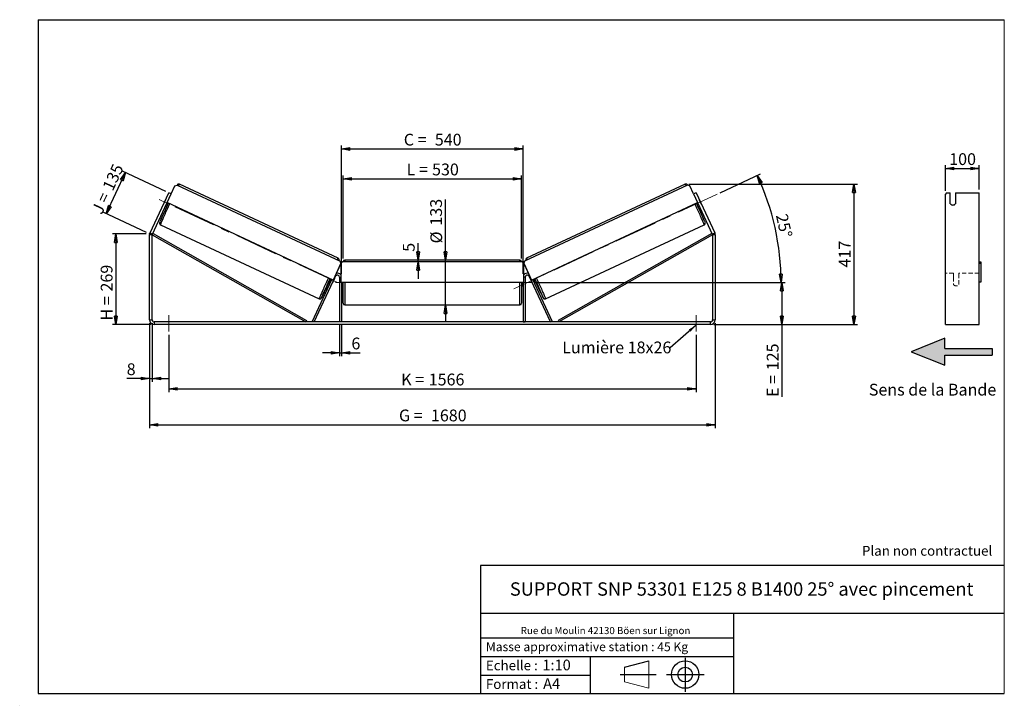
# Model space of a CAD drawing. Units: millimetres. Extents: x 0 to 292, y 1 to 205.
import ezdxf

# ---------------------------------------------------------------- set-up
doc = ezdxf.new("R2010")
doc.units = ezdxf.units.MM
doc.header["$PDSIZE"] = -1
doc.linetypes.add('CENTERX2', pattern=[20.32, 12.7, -2.54, 2.54, -2.54])
doc.linetypes.add('HIDDEN', pattern=[1.905, 1.27, -0.635])
doc.layers.add('SLD-0', color=7, linetype='Continuous')
doc.styles.add('SLDTEXTSTYLE0', font='TXT', dxfattribs={"width": 0.75})
doc.styles.add('SLDTEXTSTYLE2', font='TXT', dxfattribs={"width": 0.666667})
doc.dimstyles.new('SLDDIMSTYLE0', dxfattribs={"dimtxt": 3.501, "dimasz": 2.5, "dimexe": 0, "dimexo": 0.0625, "dimgap": 0.87525, "dimtad": 1, "dimdec": 0, "dimlfac": 10, "dimrnd": 1e-09, "dimzin": 12, "dimdsep": 46, "dimtxsty": 'SLDTEXTSTYLE0', "dimblk1": 'CLOSED', "dimblk2": 'CLOSED', "dimsah": 1, "dimcen": 0.09, "dimadec": 0, "dimazin": 3, "dimtfac": 1, "dimtofl": 0, "dimtmove": 0, "dimatfit": 3, "dimldrblk": 'CLOSED', "dimfxl": 0, "dimfrac": 2, "dimtolj": 1, "dimtzin": 12, "dimarcsym": 0})
doc.dimstyles.new('SLDDIMSTYLE1', dxfattribs={"dimtxt": 3.501, "dimasz": 2.5, "dimexe": 0, "dimexo": 0.0625, "dimgap": 0.87525, "dimtad": 1, "dimdec": 0, "dimlfac": 10, "dimrnd": 1e-09, "dimzin": 12, "dimdsep": 46, "dimtxsty": 'SLDTEXTSTYLE0', "dimblk1": 'CLOSED', "dimblk2": 'CLOSED', "dimsah": 1, "dimcen": 0.09, "dimadec": 0, "dimazin": 3, "dimtfac": 1, "dimtmove": 0, "dimatfit": 0, "dimldrblk": 'CLOSED', "dimfxl": 0, "dimfrac": 2, "dimtolj": 1, "dimtzin": 12, "dimarcsym": 0})
doc.dimstyles.new('SLDDIMSTYLE2', dxfattribs={"dimtxt": 3.501, "dimasz": 2.5, "dimexe": 0, "dimexo": 0.0625, "dimgap": 0.87525, "dimtad": 1, "dimdec": 4, "dimlfac": 10, "dimzin": 12, "dimdsep": 46, "dimtxsty": 'SLDTEXTSTYLE0', "dimblk1": 'CLOSED', "dimblk2": 'CLOSED', "dimsah": 1, "dimcen": 0.09, "dimadec": 0, "dimazin": 3, "dimtfac": 1, "dimtofl": 0, "dimtmove": 0, "dimatfit": 3, "dimldrblk": 'CLOSED', "dimfxl": 0, "dimfrac": 2, "dimtolj": 1, "dimtzin": 12, "dimarcsym": 0})
doc.dimstyles.new('SLDDIMSTYLE3', dxfattribs={"dimtxt": 0.18, "dimasz": 2.5, "dimexe": 0, "dimexo": 0.0625, "dimgap": 0, "dimtad": 0, "dimtih": 1, "dimtoh": 1, "dimdec": 0, "dimrnd": 1e-09, "dimzin": 0, "dimdsep": 46, "dimtxsty": 'Standard', "dimsah": 1, "dimcen": 0.09, "dimadec": 0, "dimazin": 0, "dimtfac": 2.5, "dimtdec": 0, "dimtofl": 0, "dimtmove": 0, "dimatfit": 3, "dimfxl": 0, "dimfrac": 2, "dimtolj": 1, "dimtzin": 0, "dimarcsym": 0})

# ---------------------------------------------------------------- blocks, each defined once
blk = doc.blocks.new('Bloc3')
at = {"linetype": 'Continuous'}
blk.add_hatch(color=7, dxfattribs=at).paths.add_polyline_path([(1298.8, 454.9), (1298.8, 464.9), (1228.8, 464.9), (1228.8, 479.9), (1178.8, 459.9), (1228.8, 439.9), (1228.8, 454.9)], flags=0)
at = {"layer": 'SLD-0', "color": 7}
for p, q in [((1228.8, 479.9), (1178.8, 459.9)), ((1228.8, 464.9), (1228.8, 479.9)), ((1178.8, 459.9), (1228.8, 439.9)), ((1228.8, 464.9), (1298.8, 464.9)), ((1228.8, 439.9), (1228.8, 454.9)), ((1228.8, 454.9), (1298.8, 454.9)), ((1298.8, 464.9), (1298.8, 454.9))]:
    blk.add_line(p, q, dxfattribs=at)
blk = doc.blocks.new('Bloc1')
at = {"color": 7, "linetype": 'Continuous', "lineweight": 0}
blk.add_point((27.17, 41.63), dxfattribs=at)
at = {"layer": 'SLD-0'}
for p, q in [((9.1, 43.82), (16.35, 45.7)), ((27.17, 46.64), (27.17, 36.52)), ((7.87, 41.63), (18.56, 41.63)), ((21.6, 41.63), (32.77, 41.63))]:
    blk.add_line(p, q, dxfattribs=at)
at = {"layer": 'SLD-0', "color": 7, "linetype": 'Continuous', "lineweight": 18}
for p, q in [((16.35, 45.7), (16.35, 37.56)), ((9.1, 39.44), (9.1, 43.82)), ((9.1, 39.44), (16.35, 37.56))]:
    blk.add_line(p, q, dxfattribs=at)
at = {"layer": 'SLD-0'}
for radius in [4.07, 2.19]:
    blk.add_circle((27.17, 41.63), radius, dxfattribs=at)
blk = doc.blocks.new('SW_NOTE_0')
at = {"color": 0, "linetype": 'Continuous', "lineweight": 0, "insert": (28.37, -0.09), "char_height": 2.1167, "attachment_point": 2, "style": 'SLDTEXTSTYLE0'}
blk.add_mtext('Rue du Moulin 42130 Böen sur Lignon', dxfattribs=at)
blk = doc.blocks.new('_Closed')
at = {"color": 0, "linetype": 'ByBlock', "lineweight": -2}
for p, q in [((-1, 0.166667), (0, 0)), ((-1, 0.166667), (-1, -0.166667)), ((0, 0), (-1, -0.166667)), ((0, 0), (-1, 0))]:
    blk.add_line(p, q, dxfattribs=at)
blk = doc.blocks.new('_D')
at = {"layer": 'SLD-0'}
for p, q in [((37.13, 141.37), (27.13, 141.37)), ((28.13, 141.37), (28.13, 114.43)), ((38.53, 114.43), (27.13, 114.43))]:
    blk.add_line(p, q, dxfattribs=at)
at = {"layer": 'SLD-0', "xscale": 2.5, "yscale": 2.5}
for p, rotation in [((28.13, 141.37), 90.0000000000004), ((28.13, 114.43), 270.0000000000004)]:
    blk.add_blockref('_Closed', p, dxfattribs=dict(at, rotation=rotation))
at = {"layer": 'SLD-0', "char_height": 3.501, "attachment_point": 1, "rotation": 90}
for s, insert, style in [('269', (23.62, 124.27), 'SLDTEXTSTYLE0'), ('H =', (23.62, 115.67), 'SLDTEXTSTYLE2')]:
    blk.add_mtext(s, dxfattribs=dict(at, insert=insert, style=style))
blk = doc.blocks.new('_D_1')
at = {"layer": 'SLD-0'}
for p, q in [((25.26, 147.37), (30.96, 159.59)), ((42.92, 154.01), (30.05, 160.01)), ((37.22, 141.8), (24.36, 147.79))]:
    blk.add_line(p, q, dxfattribs=at)
at = {"layer": 'SLD-0', "xscale": 2.5, "yscale": 2.5}
for p, rotation in [((30.96, 159.59), 65.00000000000128), ((25.26, 147.37), 245.0000000000012)]:
    blk.add_blockref('_Closed', p, dxfattribs=dict(at, rotation=rotation))
at = {"layer": 'SLD-0', "char_height": 3.501, "attachment_point": 1, "rotation": 65}
for s, insert, style in [('135', (24, 155.34), 'SLDTEXTSTYLE0'), ('J =', (20.76, 148.39), 'SLDTEXTSTYLE2')]:
    blk.add_mtext(s, dxfattribs=dict(at, insert=insert, style=style))
blk = doc.blocks.new('_D_2')
at = {"layer": 'SLD-0', "color": 7}
for p, q in [((198.25, 156.13), (248.35, 156.13)), ((247.35, 156.13), (247.35, 114.43)), ((205.73, 114.43), (248.35, 114.43))]:
    blk.add_line(p, q, dxfattribs=at)
at = {"layer": 'SLD-0', "color": 7, "xscale": 2.5, "yscale": 2.5}
for p, rotation in [((247.35, 156.13), 90.0000000000004), ((247.35, 114.43), 270.0000000000004)]:
    blk.add_blockref('_Closed', p, dxfattribs=dict(at, rotation=rotation))
at = {"layer": 'SLD-0', "color": 7, "insert": (242.84, 131.4), "char_height": 3.501, "attachment_point": 1, "rotation": 90, "style": 'SLDTEXTSTYLE0'}
blk.add_mtext('417', dxfattribs=at)
blk = doc.blocks.new('_D_3')
at = {"layer": 'SLD-0', "color": 7}
for p, q in [((38.13, 114.83), (38.13, 83.7)), ((206.13, 114.83), (206.13, 83.7)), ((38.13, 84.7), (206.13, 84.7))]:
    blk.add_line(p, q, dxfattribs=at)
at = {"layer": 'SLD-0', "color": 7, "xscale": 2.5, "yscale": 2.5, "rotation": 180.0000000000004}
blk.add_blockref('_Closed', (38.13, 84.7, 0.83), dxfattribs=at)
at = {"layer": 'SLD-0', "color": 7, "xscale": 2.5, "yscale": 2.5}
blk.add_blockref('_Closed', (206.13, 84.7, 0.83), dxfattribs=at)
at = {"layer": 'SLD-0', "color": 7, "char_height": 3.501, "attachment_point": 1}
for s, insert, style in [('G =', (112.21, 89.21), 'SLDTEXTSTYLE2'), ('1680', (121.7, 89.21), 'SLDTEXTSTYLE0')]:
    blk.add_mtext(s, dxfattribs=dict(at, insert=insert, style=style))
blk = doc.blocks.new('_D_4')
at = {"layer": 'SLD-0', "color": 7}
for p, q in [((43.83, 111.43), (43.83, 94.37)), ((200.43, 111.43), (200.43, 94.37)), ((43.83, 95.37), (200.43, 95.37))]:
    blk.add_line(p, q, dxfattribs=at)
at = {"layer": 'SLD-0', "color": 7, "xscale": 2.5, "yscale": 2.5, "rotation": 180.0000000000004}
blk.add_blockref('_Closed', (43.83, 95.37, 0.83), dxfattribs=at)
at = {"layer": 'SLD-0', "color": 7, "xscale": 2.5, "yscale": 2.5}
blk.add_blockref('_Closed', (200.43, 95.37, 0.83), dxfattribs=at)
at = {"layer": 'SLD-0', "color": 7, "char_height": 3.501, "attachment_point": 1}
for s, insert, style in [('K =', (112.87, 99.88), 'SLDTEXTSTYLE2'), ('1566', (121.04, 99.88), 'SLDTEXTSTYLE0')]:
    blk.add_mtext(s, dxfattribs=dict(at, insert=insert, style=style))
blk = doc.blocks.new('_D_5')
at = {"layer": 'SLD-0', "color": 7}
for p, q in [((94.53, 114.23), (94.53, 105.07)), ((95.13, 114.23), (95.13, 105.07)), ((94.53, 106.07), (89.53, 106.07)), ((94.53, 106.07), (95.13, 106.07)), ((95.13, 106.07), (100.67, 106.07))]:
    blk.add_line(p, q, dxfattribs=at)
at = {"layer": 'SLD-0', "color": 7, "xscale": 2.5, "yscale": 2.5}
blk.add_blockref('_Closed', (94.53, 106.07, 0.83), dxfattribs=at)
at = {"layer": 'SLD-0', "color": 7, "xscale": 2.5, "yscale": 2.5, "rotation": 180.0000000000004}
blk.add_blockref('_Closed', (95.13, 106.07, 0.83), dxfattribs=at)
at = {"layer": 'SLD-0', "color": 7, "insert": (98.08, 110.59), "char_height": 3.5, "attachment_point": 1, "style": 'SLDTEXTSTYLE0'}
blk.add_mtext('6', dxfattribs=at)
blk = doc.blocks.new('_D_6')
at = {"layer": 'SLD-0', "color": 7}
for p, q in [((126.04, 133.58), (126.04, 151.6)), ((126.04, 120.28), (126.04, 133.58)), ((126.04, 120.28), (126.04, 115.28))]:
    blk.add_line(p, q, dxfattribs=at)
at = {"layer": 'SLD-0', "color": 7, "xscale": 2.5, "yscale": 2.5}
for p, rotation in [((126.04, 133.58, 0.83), 270.0000000000004), ((126.04, 120.28, 0.83), 90.0000000000004)]:
    blk.add_blockref('_Closed', p, dxfattribs=dict(at, rotation=rotation))
at = {"layer": 'SLD-0', "color": 7, "char_height": 3.501, "attachment_point": 1, "rotation": 90, "style": 'SLDTEXTSTYLE0'}
for s, insert in [('133', (121.48, 143.84)), ('%%c', (121.53, 138.56))]:
    blk.add_mtext(s, dxfattribs=dict(at, insert=insert))
blk = doc.blocks.new('_D_7')
at = {"layer": 'SLD-0', "color": 7}
for p, q in [((95.63, 134.08), (95.63, 158.75)), ((148.63, 134.08), (148.63, 158.75)), ((95.63, 157.75), (148.63, 157.75))]:
    blk.add_line(p, q, dxfattribs=at)
at = {"layer": 'SLD-0', "color": 7, "xscale": 2.5, "yscale": 2.5, "rotation": 180.0000000000004}
blk.add_blockref('_Closed', (95.63, 157.75, 0.83), dxfattribs=at)
at = {"layer": 'SLD-0', "color": 7, "xscale": 2.5, "yscale": 2.5}
blk.add_blockref('_Closed', (148.63, 157.75, 0.83), dxfattribs=at)
at = {"layer": 'SLD-0', "color": 7, "char_height": 3.501, "attachment_point": 1}
for s, insert, style in [('L =', (114.46, 162.27), 'SLDTEXTSTYLE2'), ('530', (122.03, 162.27), 'SLDTEXTSTYLE0')]:
    blk.add_mtext(s, dxfattribs=dict(at, insert=insert, style=style))
blk = doc.blocks.new('_D_8')
at = {"layer": 'SLD-0', "color": 7}
for p, q in [((95.13, 129.53), (95.13, 167.61)), ((149.13, 129.53), (149.13, 167.61)), ((95.13, 166.61), (149.13, 166.61))]:
    blk.add_line(p, q, dxfattribs=at)
at = {"layer": 'SLD-0', "color": 7, "xscale": 2.5, "yscale": 2.5, "rotation": 180.0000000000004}
blk.add_blockref('_Closed', (95.13, 166.61, 0.83), dxfattribs=at)
at = {"layer": 'SLD-0', "color": 7, "xscale": 2.5, "yscale": 2.5}
blk.add_blockref('_Closed', (149.13, 166.61, 0.83), dxfattribs=at)
at = {"layer": 'SLD-0', "color": 7, "char_height": 3.501, "attachment_point": 1}
for s, insert, style in [('C =', (113.64, 171.12), 'SLDTEXTSTYLE2'), ('540', (122.85, 171.12), 'SLDTEXTSTYLE0')]:
    blk.add_mtext(s, dxfattribs=dict(at, insert=insert, style=style))
blk = doc.blocks.new('_D_9')
at = {"layer": 'SLD-0', "color": 7}
for p, q in [((152.73, 126.93), (226.95, 126.93)), ((225.95, 126.93), (225.95, 114.43)), ((205.73, 114.43), (226.95, 114.43)), ((225.95, 114.43), (225.95, 92.96))]:
    blk.add_line(p, q, dxfattribs=at)
at = {"layer": 'SLD-0', "color": 7, "xscale": 2.5, "yscale": 2.5}
for p, rotation in [((225.95, 126.93, 0.83), 90.0000000000004), ((225.95, 114.43, 0.83), 270.0000000000004)]:
    blk.add_blockref('_Closed', p, dxfattribs=dict(at, rotation=rotation))
at = {"layer": 'SLD-0', "color": 7, "char_height": 3.501, "attachment_point": 1, "rotation": 90}
for s, insert, style in [('125', (221.44, 100.88), 'SLDTEXTSTYLE0'), ('E =', (221.44, 92.96), 'SLDTEXTSTYLE2')]:
    blk.add_mtext(s, dxfattribs=dict(at, insert=insert, style=style))
blk = doc.blocks.new('_D_10')
at = {"layer": 'SLD-0', "color": 7}
for p, q in [((38.13, 114.83), (38.13, 97.43)), ((38.93, 114.83), (38.93, 97.43)), ((38.13, 98.43), (31.34, 98.43)), ((38.13, 98.43), (38.93, 98.43)), ((38.93, 98.43), (43.93, 98.43))]:
    blk.add_line(p, q, dxfattribs=at)
at = {"layer": 'SLD-0', "color": 7, "xscale": 2.5, "yscale": 2.5}
blk.add_blockref('_Closed', (38.13, 98.43, 0.83), dxfattribs=at)
at = {"layer": 'SLD-0', "color": 7, "xscale": 2.5, "yscale": 2.5, "rotation": 180.0000000000004}
blk.add_blockref('_Closed', (38.93, 98.43, 0.83), dxfattribs=at)
at = {"layer": 'SLD-0', "color": 7, "insert": (31.34, 102.94), "char_height": 3.5, "attachment_point": 1, "style": 'SLDTEXTSTYLE0'}
blk.add_mtext('8', dxfattribs=at)
blk = doc.blocks.new('_D_11')
at = {"layer": 'SLD-0', "color": 7}
for p, q in [((207.6, 153.62), (219.54, 159.19)), ((152.73, 126.93), (226.69, 126.93))]:
    blk.add_line(p, q, dxfattribs=at)
blk.add_arc((150.36, 126.93), 75.33, 0, 25, dxfattribs=at)
at = {"layer": 'SLD-0', "color": 7, "xscale": 2.5, "yscale": 2.5}
for p, rotation in [((218.64, 158.76, 0.83), 114.0495899910433), ((225.69, 126.93, 0.83), 270.950410008958)]:
    blk.add_blockref('_Closed', p, dxfattribs=dict(at, rotation=rotation))
at = {"layer": 'SLD-0', "color": 7, "insert": (227.55, 147.65), "char_height": 3.501, "attachment_point": 1, "rotation": 282.5, "style": 'SLDTEXTSTYLE0'}
blk.add_mtext('25°', dxfattribs=at)
blk = doc.blocks.new('_D_12')
at = {"layer": 'SLD-0', "color": 7}
for p, q in [((117.88, 133.58), (117.88, 138.65)), ((117.88, 133.08), (117.88, 133.58)), ((117.88, 133.08), (117.88, 128.08))]:
    blk.add_line(p, q, dxfattribs=at)
at = {"layer": 'SLD-0', "color": 7, "xscale": 2.5, "yscale": 2.5}
for p, rotation in [((117.88, 133.58, 0.83), 270.0000000000005), ((117.88, 133.08, 0.83), 90.00000000000044)]:
    blk.add_blockref('_Closed', p, dxfattribs=dict(at, rotation=rotation))
at = {"layer": 'SLD-0', "color": 7, "insert": (113.37, 136.07), "char_height": 3.5, "attachment_point": 1, "rotation": 90, "style": 'SLDTEXTSTYLE0'}
blk.add_mtext('5', dxfattribs=at)
blk = doc.blocks.new('SW_NOTE_0_1')
at = {"layer": 'SLD-0', "color": 0, "insert": (-32.07, 1.82), "char_height": 3.5, "attachment_point": 1, "style": 'SLDTEXTSTYLE0'}
blk.add_mtext('Lumière 18x26', dxfattribs=at)
blk = doc.blocks.new('_D_13')
at = {"layer": 'SLD-0', "color": 7}
for p, q in [((274.52, 154.13), (274.52, 161.82)), ((284.52, 154.59), (284.52, 161.82)), ((274.52, 160.82), (284.52, 160.82))]:
    blk.add_line(p, q, dxfattribs=at)
at = {"layer": 'SLD-0', "color": 7, "xscale": 2.5, "yscale": 2.5, "rotation": 180.0000000000004}
blk.add_blockref('_Closed', (274.52, 160.82), dxfattribs=at)
at = {"layer": 'SLD-0', "color": 7, "xscale": 2.5, "yscale": 2.5}
blk.add_blockref('_Closed', (284.52, 160.82), dxfattribs=at)
at = {"layer": 'SLD-0', "color": 7, "insert": (275.64, 165.34), "char_height": 3.501, "attachment_point": 1, "style": 'SLDTEXTSTYLE0'}
blk.add_mtext('100', dxfattribs=at)

msp = doc.modelspace()

# ---------------------------------------------------------------- linework, layer by layer
at = {"color": 7, "linetype": 'Continuous', "lineweight": 18}
for p, q in [((292, 205), (5, 205)), ((5, 205), (5, 4.867368)), ((292, 4.867368), (292, 205)), ((4.937878, 61.166738), (5, 61.166738))]:
    msp.add_line(p, q, dxfattribs=at)
at = {"color": 7, "linetype": 'Continuous', "lineweight": 25}
for p, q in [((44.548629, 153.248976), (45.668568, 155.650692)), ((45.668568, 155.650692), (46.332957, 155.892571)), ((46.332957, 155.892571), (94.72191, 133.328431)), ((94.125735, 134.158121), (47.005406, 156.130692)), ((197.923468, 155.892571), (149.534515, 133.328431)), ((197.251019, 156.130692), (150.13069, 134.158121)), ((198.587857, 155.650692), (197.923468, 155.892571)), ((199.707796, 153.248976), (198.587857, 155.650692)), ((38.259382, 141.654602), (43.823583, 153.587071)), ((38.984428, 141.316507), (44.548629, 153.248976)), ((44.548629, 153.248976), (43.823583, 153.587071)), ((200.432842, 153.587071), (199.707796, 153.248976)), ((199.707796, 153.248976), (205.271997, 141.316507)), ((200.432842, 153.587071), (205.997043, 141.654602)), ((274.80657, 153.587071), (274.517895, 153.133917)), ((274.517895, 141.654602), (274.517895, 153.133917)), ((274.80657, 153.587071), (275.917895, 153.587071)), ((275.917895, 150.324363), (275.917895, 153.587071)), ((277.517895, 153.587071), (284.517895, 153.587071)), ((277.517895, 153.587071), (277.517895, 150.324363)), ((284.517895, 141.654602), (284.517895, 153.587071)), ((42.854266, 151.516906), (42.250647, 150.22244)), ((42.250647, 150.22244), (42.253919, 150.220914)), ((42.857538, 151.51538), (42.854266, 151.516906)), ((42.858156, 149.623745), (43.220041, 149.454995)), ((42.978965, 149.882819), (43.066191, 149.842145)), ((92.639281, 127.67931), (43.344167, 150.665999)), ((151.617144, 127.67931), (200.912258, 150.665999)), ((201.036384, 149.454995), (201.398269, 149.623745)), ((201.27746, 149.882819), (201.190234, 149.842145)), ((201.398887, 151.51538), (201.402159, 151.516906)), ((201.402159, 151.516906), (202.005778, 150.22244)), ((202.005778, 150.22244), (202.002506, 150.220914)), ((41.384583, 144.076798), (88.504912, 122.104228)), ((155.751513, 122.104228), (202.871842, 144.076798)), ((38.928212, 141.062936), (38.128212, 141.062936)), ((38.128212, 115.829506), (38.128212, 141.062936)), ((38.259382, 141.654602), (38.984428, 141.316507)), ((38.928212, 141.062936), (39.174703, 141.497956)), ((38.928212, 141.062936), (84.520509, 115.229506)), ((38.928212, 115.829506), (38.928212, 141.062936)), ((39.174703, 141.497956), (84.767, 115.664526)), ((205.081722, 141.497956), (159.489425, 115.664526)), ((205.328212, 141.062936), (159.735916, 115.229506)), ((205.328212, 141.062936), (205.081722, 141.497956)), ((205.271997, 141.316507), (205.997043, 141.654602)), ((206.128212, 141.062936), (205.328212, 141.062936)), ((205.328212, 141.062936), (205.328212, 115.829506)), ((206.128212, 141.062936), (206.128212, 115.829506)), ((274.517895, 141.062936), (274.517895, 141.654602)), ((274.517895, 115.829506), (274.517895, 141.062936)), ((284.517895, 141.062936), (284.517895, 141.654602)), ((284.517895, 115.829506), (284.517895, 141.062936)), ((94.963681, 132.664003), (92.639281, 127.67931)), ((94.928212, 132.566587), (92.647459, 127.675496)), ((94.730089, 133.324618), (94.72191, 133.328431)), ((94.72191, 133.328431), (94.963681, 132.664003)), ((94.97186, 132.660189), (94.730089, 133.324618)), ((95.428212, 133.079506), (94.928212, 132.579506)), ((94.928212, 132.579506), (94.928212, 127.079506)), ((94.97186, 132.660189), (94.9395, 132.590794)), ((94.963681, 132.664003), (94.97186, 132.660189)), ((148.828212, 133.079506), (95.428212, 133.079506)), ((148.128212, 133.579506), (96.128212, 133.579506)), ((149.328212, 132.579506), (148.828212, 133.079506)), ((149.284565, 132.660189), (149.526336, 133.324618)), ((149.292744, 132.664003), (149.284565, 132.660189)), ((149.284565, 132.660189), (149.316925, 132.590794)), ((149.534515, 133.328431), (149.292744, 132.664003)), ((149.292744, 132.664003), (151.617144, 127.67931)), ((149.328212, 127.079506), (149.328212, 132.579506)), ((149.328212, 132.566587), (151.608966, 127.675496)), ((149.526336, 133.324618), (149.534515, 133.328431)), ((284.517895, 133.079506), (285.017895, 133.079506)), ((285.017895, 132.579506), (284.517895, 132.579506)), ((285.017895, 133.079506), (285.017895, 132.579506)), ((285.017895, 132.579506), (285.017895, 127.079506)), ((87.064294, 115.229506), (93.384428, 128.783077)), ((157.192131, 115.229506), (150.871997, 128.783077)), ((86.520509, 115.483077), (92.284788, 127.844613)), ((91.345785, 127.013592), (91.798777, 126.802359)), ((92.182811, 127.892165), (91.817608, 127.108986)), ((91.919585, 127.061433), (91.817608, 127.108986)), ((93.078439, 128.09699), (92.47482, 126.802523)), ((92.639281, 127.67931), (92.647459, 127.675496)), ((94.528212, 128.529506), (94.528212, 115.229506)), ((94.928212, 127.079506), (149.328212, 127.079506)), ((95.128212, 127.079506), (95.128212, 115.229506)), ((95.128212, 126.215363), (95.228212, 126.215363)), ((95.128212, 125.929506), (95.628212, 125.929506)), ((95.228212, 127.079506), (95.228212, 126.215363)), ((95.628212, 126.929506), (95.628212, 127.079506)), ((95.628212, 120.779506), (95.628212, 126.929506)), ((148.628212, 127.079506), (148.628212, 120.779506)), ((148.628212, 125.929506), (149.128212, 125.929506)), ((149.028212, 127.079506), (149.028212, 126.215363)), ((149.128212, 126.215363), (149.028212, 126.215363)), ((149.128212, 127.079506), (149.128212, 115.229506)), ((149.728212, 128.529506), (149.728212, 115.229506)), ((151.177986, 128.09699), (151.781605, 126.802523)), ((151.617144, 127.67931), (151.608966, 127.675496)), ((157.735916, 115.483077), (151.971637, 127.844613)), ((152.073614, 127.892165), (152.438817, 127.108986)), ((152.33684, 127.061433), (152.438817, 127.108986)), ((152.457648, 126.802359), (152.91064, 127.013592)), ((285.017895, 127.079506), (284.517895, 127.079506)), ((96.128212, 120.279506), (148.128212, 120.279506)), ((38.128212, 115.829506), (38.928212, 115.829506)), ((39.528212, 115.229506), (39.528212, 114.429506)), ((204.728212, 115.229506), (39.528212, 115.229506)), ((204.728212, 114.429506), (39.528212, 114.429506)), ((84.767, 115.664526), (84.520509, 115.229506)), ((87.064294, 115.229506), (86.520509, 115.483077)), ((95.128212, 115.229506), (94.528212, 115.229506)), ((149.128212, 115.229506), (149.728212, 115.229506)), ((157.192131, 115.229506), (157.735916, 115.483077)), ((159.489425, 115.664526), (159.735916, 115.229506)), ((204.728212, 114.429506), (204.728212, 115.229506)), ((205.328212, 115.829506), (206.128212, 115.829506)), ((274.517895, 114.429506), (274.517895, 115.829506)), ((274.517895, 114.429506), (284.517895, 114.429506)), ((284.517895, 114.429506), (284.517895, 115.829506))]:
    msp.add_line(p, q, dxfattribs=at)
at = {"color": 8, "linetype": 'Continuous', "lineweight": 25}
for p, q in [((96.128212, 133.579506), (96.128212, 133.079506)), ((148.128212, 133.079506), (148.128212, 133.579506)), ((93.203315, 128.867532), (93.384428, 128.783077)), ((151.05311, 128.867532), (150.871997, 128.783077)), ((94.528212, 128.529506), (94.928212, 128.529506)), ((96.128212, 127.079506), (96.128212, 126.929506)), ((96.128212, 126.929506), (96.128212, 120.279506)), ((148.128212, 120.279506), (148.128212, 127.079506)), ((149.728212, 128.529506), (149.328212, 128.529506))]:
    msp.add_line(p, q, dxfattribs=at)
at = {"color": 7, "linetype": 'HIDDEN', "lineweight": 18}
for p, q in [((276.917895, 129.729506), (274.517895, 129.729506)), ((276.917895, 129.729506), (276.917895, 128.529506)), ((278.517895, 128.529506), (278.517895, 129.729506)), ((284.517895, 129.729506), (278.517895, 129.729506)), ((276.917895, 128.529506), (276.917895, 126.329506)), ((278.517895, 126.329506), (278.517895, 128.529506))]:
    msp.add_line(p, q, dxfattribs=at)
at = {"color": 8, "linetype": 'Continuous', "lineweight": 25, "flags": 128}
for points in [[(41.384583, 144.076798), (41.38414, 144.096579), (41.398695, 144.14841), (41.428169, 144.232016), (41.472406, 144.34695), (41.531168, 144.492599), (41.604143, 144.668185), (41.690942, 144.872773), (41.7911, 145.105271), (41.904085, 145.364437), (42.029293, 145.64889), (42.166055, 145.957111), (42.313643, 146.287456), (42.471268, 146.638163), (42.638091, 147.00736), (42.81322, 147.393078), (42.995721, 147.793259), (43.184621, 148.205766), (43.378912, 148.628401), (43.577557, 149.058907), (43.779497, 149.494987), (43.983653, 149.934316), (44.149643, 150.290399)], [(202.871842, 144.076798), (202.872284, 144.096579), (202.85773, 144.14841), (202.828256, 144.232016), (202.784019, 144.34695), (202.725257, 144.492599), (202.652282, 144.668185), (202.565483, 144.872773), (202.465324, 145.105271), (202.35234, 145.364437), (202.227132, 145.64889), (202.09037, 145.957111), (201.942782, 146.287456), (201.785157, 146.638163), (201.618334, 147.00736), (201.443205, 147.393078), (201.260704, 147.793259), (201.071803, 148.205766), (200.877513, 148.628401), (200.678867, 149.058907), (200.476928, 149.494987), (200.272772, 149.934316), (200.106782, 150.290399)], [(91.269972, 128.317829), (91.103982, 127.961746), (90.899826, 127.522417), (90.697887, 127.086336), (90.499242, 126.65583), (90.304951, 126.233196), (90.11605, 125.820688), (89.933549, 125.420508), (89.75842, 125.03479), (89.591597, 124.665593), (89.433972, 124.314886), (89.286384, 123.984541), (89.149622, 123.676319), (89.024414, 123.391867), (88.91143, 123.1327), (88.811271, 122.900203), (88.724472, 122.695615), (88.651497, 122.520028), (88.592735, 122.374379), (88.548498, 122.259446), (88.519024, 122.17584), (88.50447, 122.124008), (88.504912, 122.104228), (88.50492, 122.104224)], [(152.986453, 128.317829), (153.152443, 127.961746), (153.356599, 127.522417), (153.558538, 127.086336), (153.757183, 126.65583), (153.951474, 126.233196), (154.140374, 125.820688), (154.322876, 125.420508), (154.498005, 125.03479), (154.664828, 124.665593), (154.822453, 124.314886), (154.970041, 123.984541), (155.106803, 123.676319), (155.232011, 123.391867), (155.344995, 123.1327), (155.445154, 122.900203), (155.531953, 122.695615), (155.604928, 122.520028), (155.66369, 122.374379), (155.707927, 122.259446), (155.737401, 122.17584), (155.751955, 122.124008), (155.751518, 122.10423)], [(89.286732, 122.529036), (89.28634, 122.528323), (89.234632, 122.436802), (89.197438, 122.376687), (89.174969, 122.348324), (89.167356, 122.351874), (89.174642, 122.387317), (89.196784, 122.454451), (89.203208, 122.47226)], [(154.970037, 122.52841), (154.970085, 122.528323), (155.021793, 122.436802), (155.058987, 122.376687), (155.081455, 122.348324), (155.089069, 122.351874), (155.081783, 122.387317), (155.059641, 122.454451), (155.052359, 122.47461)]]:
    msp.add_lwpolyline(points, dxfattribs=at)
at = {"color": 7, "linetype": 'Continuous', "lineweight": 25, "flags": 128}
for points in [[(42.250647, 150.22244), (42.201776, 150.111201), (42.18972, 150.08324)], [(42.921736, 151.653054), (42.908066, 151.625846), (42.854266, 151.516906)], [(201.334688, 151.653054), (201.348359, 151.625846), (201.402159, 151.516906)], [(202.005778, 150.22244), (202.054649, 150.111201), (202.066705, 150.08324)]]:
    msp.add_lwpolyline(points, dxfattribs=at)
at = {"color": 8, "linetype": 'Continuous', "lineweight": 25}
for centre, start, end in [((49.133944, 154.600469), 144.28735542, 155.27771917), ((195.122481, 154.600469), 24.72228083, 35.71264458), ((96.254274, 132.627899), 144.28735542, 155.27771917), ((148.002151, 132.627899), 24.72228083, 35.71264458)]:
    msp.add_arc(centre, 2.621499, start, end, dxfattribs=at)
at = {"color": 7, "linetype": 'Continuous', "lineweight": 25}
for centre, radius, start, end in [((169.261511, 90.680991), 139.077531, 154.52626578, 157.04545413), ((82.871458, 132.047423), 43.601736, 154.77765136, 155.91323568), ((74.994914, 90.680991), 139.077531, 22.95454587, 25.47373422), ((161.384967, 132.047423), 43.601736, 24.08676432, 25.22234864), ((276.717895, 151.017103), 1.058248, 220.89014039, 319.10985961), ((39.528212, 141.062936), 1.4, 155, 180), ((39.528212, 141.062936), 0.6, 155, 180), ((204.728212, 141.062936), 0.6, 0, 25), ((204.728212, 141.062936), 1.4, 0, 25), ((96.128212, 133.079506), 0.5, 90, 180), ((148.128212, 133.079506), 0.5, 0, 90), ((93.928212, 128.529506), 0.6, 0, 155), ((93.928212, 128.529506), 1.2, 33.55730976, 106.79983537), ((150.328212, 128.529506), 1.2, 73.20016463, 146.44269024), ((150.328212, 128.529506), 0.6, 25, 180), ((215.569439, 69.117949), 137.16817, 154.53129357, 157.10957124), ((-20.345556, 178.586558), 123.132792, 332.91829003, 335.2148932), ((108.19308, 120.103563), 18.209334, 154.07917087, 157.69869019), ((131.622875, 109.314264), 43.601736, 154.77765136, 155.91323568), ((90.353246, 127.747044), 2.322325, 328.93751319, 336.00146063), ((90.991173, 129.115083), 2.322325, 333.99853937, 341.06248681), ((153.265252, 129.115083), 2.322325, 198.93751319, 206.00146063), ((153.903179, 127.747044), 2.322325, 203.99853937, 211.06248681), ((112.63355, 109.314264), 43.601736, 24.08676432, 25.22234864), ((136.063345, 120.103563), 18.209334, 22.30130981, 25.92082913), ((28.401979, 68.986965), 137.481805, 22.89555801, 25.46691307), ((264.541983, 178.557975), 123.066338, 204.78473521, 207.08291066), ((96.128212, 120.779506), 0.5, 180, 270), ((148.128212, 120.779506), 0.5, 270, 0), ((39.528212, 115.829506), 1.4, 180, 270), ((39.528212, 115.829506), 0.6, 180, 270), ((204.728212, 115.829506), 1.4, 270, 0), ((204.728212, 115.829506), 0.6, 270, 0)]:
    msp.add_arc(centre, radius, start, end, dxfattribs=at)
at = {"color": 7, "linetype": 'HIDDEN', "lineweight": 18}
msp.add_arc((277.717895, 126.929506), 1, 216.86989765, 323.13010235, dxfattribs=at)
at = {"color": 7, "linetype": 'Continuous', "lineweight": 25}
for points, knots in [([(47.00342, 156.129293), (46.969957, 156.143254), (46.901161, 156.171955), (46.791545, 156.181256), (46.688526, 156.170054), (46.599879, 156.14183), (46.527761, 156.104314), (46.472302, 156.064201), (46.431498, 156.026722), (46.400525, 155.992717), (46.374365, 155.959611), (46.35095, 155.926526), (46.336497, 155.903445), (46.328721, 155.891029)], [0, 0, 0, 0, 0.08386588884, 0.17241758947, 0.25322733451, 0.32799423039, 0.39752622231, 0.46357719676, 0.53179583818, 0.60876343966, 0.70597121229, 0.84182314219, 1, 1, 1, 1]), ([(197.927748, 155.891012), (197.920118, 155.903178), (197.905312, 155.926785), (197.880778, 155.961449), (197.851503, 155.998142), (197.814137, 156.037579), (197.764275, 156.080277), (197.693771, 156.124908), (197.603219, 156.161518), (197.495819, 156.181291), (197.381128, 156.173995), (197.295872, 156.155482), (197.256303, 156.131589), (197.25069, 156.128199)], [0, 0, 0, 0, 0.1545891659, 0.2999562537, 0.4100368606, 0.4878651598, 0.5619670871, 0.6361438986, 0.716552523, 0.8028299385, 0.8928291948, 0.9847960458, 1, 1, 1, 1]), ([(41.180163, 144.881092), (41.179196, 144.878619), (41.161483, 144.833298), (41.143055, 144.780635), (41.122492, 144.717172), (41.109918, 144.669899), (41.1008, 144.625985), (41.094312, 144.572861), (41.092992, 144.508804), (41.102787, 144.427477), (41.130994, 144.335043), (41.182877, 144.240237), (41.259383, 144.154002), (41.331784, 144.102584), (41.375969, 144.081005), (41.384583, 144.076798)], [0, 0, 0, 0, 0.01424165463, 0.26095250458, 0.41711645827, 0.51073618241, 0.58902853958, 0.64312403992, 0.69426618591, 0.74522560683, 0.80024061157, 0.85945470322, 0.92134363578, 0.98466552255, 1, 1, 1, 1]), ([(202.871842, 144.076798), (202.908126, 144.096984), (202.977469, 144.135561), (203.056284, 144.218219), (203.110999, 144.304733), (203.144007, 144.390262), (203.159809, 144.468492), (203.163579, 144.535242), (203.160504, 144.589191), (203.154048, 144.633958), (203.145204, 144.675242), (203.132728, 144.721159), (203.11167, 144.785503), (203.093553, 144.837052), (203.076682, 144.880183), (203.076556, 144.880505)], [0, 0, 0, 0, 0.0660802321, 0.1262855067, 0.1813482978, 0.2323372015, 0.2797950237, 0.3251534196, 0.372633273, 0.426778027, 0.4960723133, 0.5941144715, 0.7525096669, 0.9981513465, 1, 1, 1, 1]), ([(94.378016, 133.488792), (94.382111, 133.501356), (94.390116, 133.525915), (94.400386, 133.565065), (94.40952, 133.608927), (94.416005, 133.66206), (94.417326, 133.726115), (94.407531, 133.807443), (94.379324, 133.899877), (94.327441, 133.994683), (94.250935, 134.080917), (94.178534, 134.132336), (94.134349, 134.153914), (94.125735, 134.158121)], [0, 0, 0, 0, 0.1439985747, 0.2814850734, 0.3964623622, 0.4759050332, 0.551010516, 0.6258476556, 0.706640677, 0.7936003237, 0.8844881438, 0.9774803479, 1, 1, 1, 1]), ([(150.13069, 134.158121), (150.094406, 134.137935), (150.025063, 134.099358), (149.946248, 134.0167), (149.891533, 133.930186), (149.858525, 133.844657), (149.842723, 133.766428), (149.838953, 133.699677), (149.842029, 133.64573), (149.848481, 133.600954), (149.857345, 133.559718), (149.866972, 133.523673), (149.874768, 133.499934), (149.878425, 133.488799)], [0, 0, 0, 0, 0.0970718432, 0.1855133754, 0.2664006008, 0.3413032866, 0.4110188147, 0.4776502863, 0.5473981781, 0.6269368071, 0.7287300951, 0.8727539993, 1, 1, 1, 1]), ([(88.507033, 122.105578), (88.540452, 122.091637), (88.609204, 122.062956), (88.718773, 122.053664), (88.821792, 122.064865), (88.910438, 122.093089), (88.982557, 122.130605), (89.038016, 122.170719), (89.078821, 122.208197), (89.109789, 122.242201), (89.135975, 122.275312), (89.162604, 122.31316), (89.197973, 122.369148), (89.232797, 122.428404), (89.264328, 122.486282), (89.272795, 122.501824)], [0, 0, 0, 0, 0.0535824561, 0.1102338546, 0.1619322978, 0.2097647978, 0.2542482414, 0.2965046865, 0.3401479075, 0.38938832, 0.4515774844, 0.5384894439, 0.675923485, 0.9129777926, 1, 1, 1, 1]), ([(154.983909, 122.501363), (154.993207, 122.484311), (155.024813, 122.426348), (155.05929, 122.367795), (155.094304, 122.312446), (155.121729, 122.273474), (155.151033, 122.236777), (155.188394, 122.197341), (155.238257, 122.154642), (155.308761, 122.110012), (155.399313, 122.073402), (155.506714, 122.053628), (155.621402, 122.060927), (155.706616, 122.079419), (155.746145, 122.103284), (155.751718, 122.106648)], [0, 0, 0, 0, 0.0959338901, 0.3261065376, 0.4580625294, 0.5512600786, 0.6218348073, 0.6717319805, 0.7192401071, 0.7667962434, 0.8183477111, 0.8736617702, 0.9313619708, 0.9903236329, 1, 1, 1, 1])]:
    msp.add_open_spline(points, degree=3, knots=knots, dxfattribs=at)
at = {"layer": 'SLD-0'}
for p, q in [((5, 205), (292, 205)), ((5, 205), (5, 4.867368)), ((-0.44661, 1.369665), (-0.424302, 1.369665))]:
    msp.add_line(p, q, dxfattribs=at)
at = {"layer": 'SLD-0', "color": 7, "linetype": 'CENTERX2', "lineweight": 18}
for p, q in [((206.691225, 153.195269), (146.311308, 125.039651)), ((93.943483, 126.905644), (40.75129, 151.70957)), ((151.728212, 126.929506), (92.528212, 126.929506)), ((43.828212, 117.229506), (43.828212, 112.429506)), ((200.428212, 117.229506), (200.428212, 112.429506))]:
    msp.add_line(p, q, dxfattribs=at)
at = {"layer": 'SLD-0', "color": 7}
for p, q in [((212.459205, 42.875168), (136.386506, 42.875168)), ((136.386506, 42.875168), (136.386506, 4.867368)), ((292, 42.875168), (212.459205, 42.875168)), ((292, 28.624805), (136.386506, 28.624805)), ((211.672183, 4.867368), (211.672183, 28.624805)), ((136.386506, 21.367368), (211.672183, 21.367368)), ((136.386506, 15.867368), (211.672183, 15.867368)), ((168.999609, 15.867368), (168.999609, 4.867368)), ((136.386506, 10.367368), (168.999609, 10.367368)), ((5, 4.867368), (292, 4.867368))]:
    msp.add_line(p, q, dxfattribs=at)
for p in [(197.251019, 156.130692), (38.128212, 141.373309)]:
    msp.add_point(p, dxfattribs=at)

# ---------------------------------------------------------------- block references
at = {"color": 7, "linetype": 'Continuous', "xscale": 0.2, "yscale": 0.2, "zscale": 0.2}
msp.add_blockref('Bloc3', (28.602702, 14.383404), dxfattribs=at)
at = {"color": 7, "linetype": 'Continuous', "lineweight": 0}
msp.add_blockref('SW_NOTE_0', (145.201705, 24.718567), dxfattribs=at)
at = {"color": 7, "linetype": 'Continuous'}
msp.add_blockref('Bloc1', (170.048763, -31.144687), dxfattribs=at)
at = {"layer": 'SLD-0', "color": 7}
msp.add_blockref('SW_NOTE_0_1', (192.759833, 107.590101), dxfattribs=at)

# ---------------------------------------------------------------- texts
at = {"color": 7, "linetype": 'Continuous', "lineweight": 0, "attachment_point": 1, "style": 'SLDTEXTSTYLE0'}
for s, insert, char_height in [('Masse approximative station : 45 Kg', (138.012593, 20.085451), 2.64583333), ('Echelle :', (138.012593, 14.671554), 2.9104167), ('1:10', (154.81115, 14.934715), 3.175), ('Format :', (138.012593, 9.134952), 2.9104167), ('A4', (155.028696, 9.398113), 3.175)]:
    msp.add_mtext(s, dxfattribs=dict(at, insert=insert, char_height=char_height))
at = {"layer": 'SLD-0', "color": 7, "style": 'SLDTEXTSTYLE0'}
for s, insert, char_height, attachment_point in [('Sens de la Bande', (251.765691, 96.865254), 3.5, 1), ('Plan non contractuel', (249.709504, 48.71285), 2.91041667, 1), ('SUPPORT SNP 53301 E125 8 B1400 25° avec pincement', (213.983743, 37.894057), 3.96875, 2)]:
    msp.add_mtext(s, dxfattribs=dict(at, insert=insert, char_height=char_height, attachment_point=attachment_point))

# ---------------------------------------------------------------- dimensions: what is measured, and where the dimension line sits
at = {"layer": 'SLD-0', "color": 7}
for base, p1, p2, text, picture, middle in [((149.128212, 166.611768), (95.128212, 128.529506), (149.128212, 128.529506), 'C = <>', '_D_8', (122.128212, 166.611768)), ((148.628212, 157.753991), (95.628212, 133.079506), (148.628212, 133.079506), 'L = <>', '_D_7', (122.128212, 157.753991)), ((206.128212, 84.695953), (38.128212, 115.829506), (206.128212, 115.829506), 'G = <>', '_D_3', (122.128212, 84.695953)), ((200.428212, 95.368125), (43.828212, 112.429506), (200.428212, 112.429506), 'K = <>', '_D_4', (122.128212, 95.368125))]:
    dim = msp.add_linear_dim(base=base, p1=p1, p2=p2, text=text, dimstyle='SLDDIMSTYLE0', dxfattribs=at)
    dim.commit()
    dim.dimension.update_dxf_attribs({"geometry": picture, "text_midpoint": middle, "dimtype": 160})
for base, p1, p2, dimstyle, picture, middle in [((284.517895, 160.824486), (274.517895, 153.133917), (284.517895, 153.587071), 'SLDDIMSTYLE0', '_D_13', (279.517895, 160.824486)), ((38.928212, 98.429506), (38.128212, 115.829506), (38.928212, 115.829506), 'SLDDIMSTYLE1', '_D_10', (32.632999, 98.429506)), ((95.128212, 106.072316), (94.528212, 115.229506), (95.128212, 115.229506), 'SLDDIMSTYLE1', '_D_5', (99.377932, 106.072316))]:
    dim = msp.add_linear_dim(base=base, p1=p1, p2=p2, dimstyle=dimstyle, dxfattribs=at)
    dim.commit()
    dim.dimension.update_dxf_attribs({"geometry": picture, "text_midpoint": middle, "dimtype": 160})
at = {"layer": 'SLD-0'}
for base, p2, angle, text, picture, middle in [((30.960297, 159.585319), (43.823583, 153.587071), 65, 'J = <>', '_D_1', (28.112612, 153.478438)), ((28.128212, 114.429506), (39.528212, 114.429506), 90, 'H = <>', '_D', (28.128212, 123.851313))]:
    dim = msp.add_linear_dim(base=base, p1=(38.128212, 141.373309), p2=p2, angle=angle, text=text, dimstyle='SLDDIMSTYLE0', dxfattribs=at)
    dim.commit()
    dim.dimension.update_dxf_attribs({"geometry": picture, "text_midpoint": middle, "dimtype": 160})
at = {"layer": 'SLD-0', "color": 7}
dim = msp.add_angular_dim_2l(base=(223.907529, 143.233689), line1=((206.691225, 153.195269), (146.311308, 125.039651)), line2=((151.728212, 126.929506), (92.528212, 126.929506)), dimstyle='SLDDIMSTYLE2', dxfattribs=at)
dim.commit()
dim.dimension.update_dxf_attribs({"geometry": '_D_11', "text_midpoint": (223.907529, 143.233689), "dimtype": 162})
for base, p1, p2, dimstyle, picture, middle in [((247.352738, 114.429506), (197.251019, 156.130692), (204.728212, 114.429506), 'SLDDIMSTYLE0', '_D_2', (247.352738, 135.280099)), ((117.878481, 133.579506), (95.428212, 133.079506), (96.128212, 133.579506), 'SLDDIMSTYLE1', '_D_12', (117.878481, 137.360393))]:
    dim = msp.add_linear_dim(base=base, p1=p1, p2=p2, angle=90, dimstyle=dimstyle, dxfattribs=at)
    dim.commit()
    dim.dimension.update_dxf_attribs({"geometry": picture, "text_midpoint": middle, "dimtype": 160})
for base, p1, p2, text, dimstyle, picture, middle in [((126.044122, 133.579506), (148.128212, 120.279506), (148.128212, 133.579506), '%%c<>', 'SLDDIMSTYLE1', '_D_6', (126.044122, 145.083876)), ((225.950435, 114.429506), (151.728212, 126.929506), (204.728212, 114.429506), 'E = <>', 'SLDDIMSTYLE0', '_D_9', (225.950435, 100.800308))]:
    dim = msp.add_linear_dim(base=base, p1=p1, p2=p2, angle=90, text=text, dimstyle=dimstyle, dxfattribs=at)
    dim.commit()
    dim.dimension.update_dxf_attribs({"geometry": picture, "text_midpoint": middle, "dimtype": 160})

# ---------------------------------------------------------------- leaders
msp.add_leader([(200.428212, 114.303401), (192.759833, 107.590101)], dimstyle='SLDDIMSTYLE3', dxfattribs=at)

doc.saveas('drawing.dxf')
